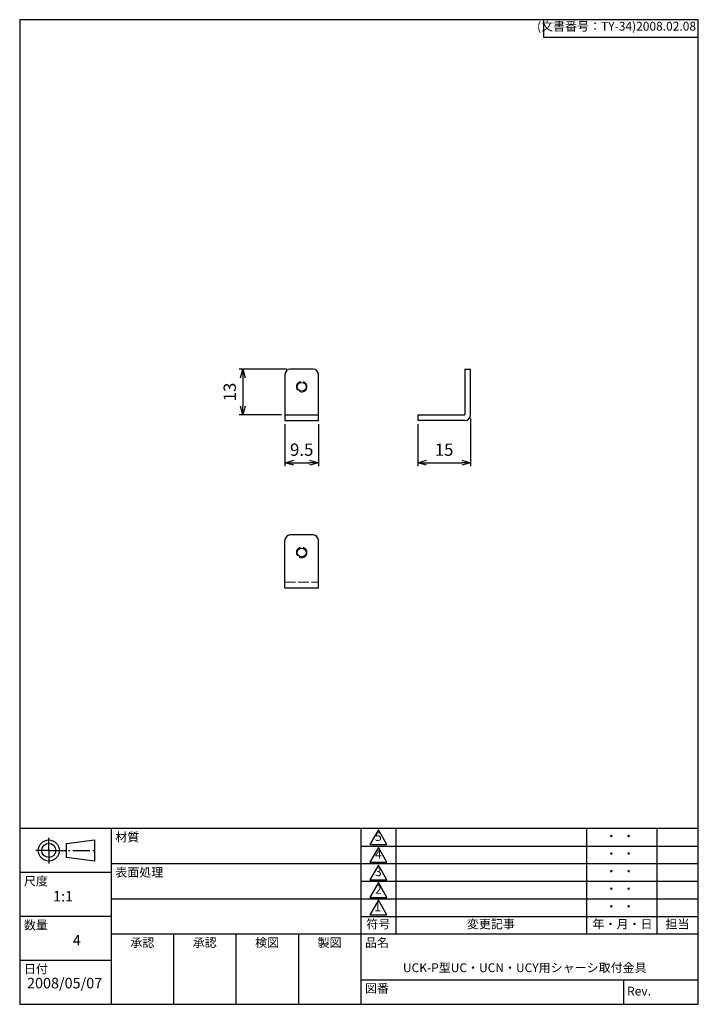
# Model space of a CAD drawing. Units: millimetres. Extents: x 10 to 203, y 10 to 290.
import ezdxf
from ezdxf.enums import TextEntityAlignment as Align

# ---------------------------------------------------------------- set-up
doc = ezdxf.new("R2010")
doc.units = ezdxf.units.MM
doc.linetypes.add('AM_ISO02W050x2', pattern=[3.75, 3, -0.75])
doc.linetypes.add('gen7a', pattern=[6.875, 4.75, -0.875, 0.375, -0.875])
doc.layers.add('7A', color=4, linetype='gen7a')
doc.layers.add('RAHM2', color=1, linetype='Continuous')
for name, color, linetype, lineweight in [('AM_5', 3, 'Continuous', 25), ('ｼｬｰｼ取付金具', 7, 'Continuous', 25), ('ｼｬｰｼ取付金具0', 7, 'AM_ISO02W050x2', 13)]:
    doc.layers.add(name, color=color, linetype=linetype, lineweight=lineweight)
doc.styles.get("Standard").update_dxf_attribs({"font": 'ISOCP.SHX', "bigfont": 'EXTFONT.SHX'})
doc.dimstyles.new('AM_ISO', dxfattribs={"dimtxt": 3.5, "dimasz": 2.5, "dimexe": 1, "dimexo": 1, "dimgap": 1.5, "dimtad": 1, "dimdsep": 46, "dimtxsty": 'Standard', "dimblk": 'OPEN30', "dimcen": 0, "dimclrd": 3, "dimclre": 3, "dimclrt": 2, "dimadec": 0, "dimazin": 2, "dimtp": 0.1, "dimtm": 0.1, "dimtfac": 0.71, "dimtmove": 0, "dimatfit": 3, "dimldrblk": 'OPEN30', "dimfxl": 0, "dimlwd": -1, "dimlwe": -1, "dimarcsym": 0})
doc.dimstyles.new('AM_JIS', dxfattribs={"dimtxt": 3.5, "dimasz": 2.5, "dimexe": 1, "dimexo": 1, "dimgap": 1.5, "dimtad": 3, "dimdsep": 46, "dimtxsty": 'Standard', "dimblk": 'OPEN30', "dimblk1": 'OPEN30', "dimblk2": 'OPEN30', "dimcen": 0, "dimclrd": 256, "dimclre": 256, "dimclrt": 2, "dimadec": 0, "dimazin": 2, "dimtp": 0.1, "dimtm": 0.1, "dimtfac": 0.71, "dimtdec": 3, "dimtmove": 0, "dimatfit": 3, "dimldrblk": 'OPEN30', "dimfxl": 0, "dimtzin": 0, "dimlwd": -1, "dimlwe": -1, "dimarcsym": 0})

# ---------------------------------------------------------------- blocks, each defined once
blk = doc.blocks.new('_Open30')
at = {"color": 0, "linetype": 'ByBlock', "lineweight": -2}
for p, q in [((-1, 0.27), (0, 0)), ((0, 0), (-1, -0.27)), ((0, 0), (-1, 0))]:
    blk.add_line(p, q, dxfattribs=at)
blk = doc.blocks.new('*D12')
at = {"layer": 'AM_5'}
for p, q in [((85.95, 190.62), (72.45, 190.62)), ((73.45, 188.12), (73.45, 180.12)), ((84.45, 177.62), (72.45, 177.62))]:
    blk.add_line(p, q, dxfattribs=at)
at = {"layer": 'Defpoints', "color": 0}
for p in [(86.95, 190.62), (73.45, 177.62), (85.45, 177.62)]:
    blk.add_point(p, dxfattribs=at)
at = {"layer": 'AM_5', "xscale": 2.5, "yscale": 2.5, "zscale": 2.5}
for p, rotation in [((73.45, 190.62), 90), ((73.45, 177.62), 270)]:
    blk.add_blockref('_Open30', p, dxfattribs=dict(at, rotation=rotation))
at = {"layer": 'AM_5', "color": 2, "insert": (70.2, 184.12), "char_height": 3.5, "attachment_point": 5, "rotation": 90}
blk.add_mtext('13', dxfattribs=at)
blk = doc.blocks.new('*D13')
at = {"layer": 'AM_5'}
for p, q in [((85.45, 175.02), (85.45, 163.02)), ((94.95, 175.02), (94.95, 163.02)), ((87.95, 164.02), (92.45, 164.02))]:
    blk.add_line(p, q, dxfattribs=at)
at = {"layer": 'Defpoints', "color": 0}
for p in [(85.45, 176.02), (94.95, 176.02), (94.95, 164.02)]:
    blk.add_point(p, dxfattribs=at)
at = {"layer": 'AM_5', "xscale": 2.5, "yscale": 2.5, "zscale": 2.5, "rotation": 180}
blk.add_blockref('_Open30', (85.45, 164.02), dxfattribs=at)
at = {"layer": 'AM_5', "xscale": 2.5, "yscale": 2.5, "zscale": 2.5}
blk.add_blockref('_Open30', (94.95, 164.02), dxfattribs=at)
at = {"layer": 'AM_5', "color": 2, "insert": (90.2, 167.27), "char_height": 3.5, "attachment_point": 5}
blk.add_mtext('9.5', dxfattribs=at)
blk = doc.blocks.new('TK-TITLE')
for p, q in [((-193, 50), (-193, 0)), ((0, 50), (-193, 50)), ((-167, 50), (-167, 0)), ((-96, 50), (-96, 0)), ((0, 0), (0, 50)), ((-179.72, 45.75), (-171.72, 46.75)), ((-179.72, 41.75), (-179.72, 45.75)), ((-171.72, 46.75), (-171.72, 40.75)), ((-171.72, 40.75), (-179.72, 41.75)), ((-167, 40), (-96, 40)), ((-167, 37.5), (-193, 37.5)), ((-167, 30), (-96, 30)), ((-167, 25), (-193, 25)), ((-167, 20), (-96, 20)), ((-149.25, 20), (-149.25, 0)), ((-131.5, 20), (-131.5, 0)), ((-113.75, 20), (-113.75, 0)), ((-96, 20), (0, 20)), ((-167, 12.5), (-193, 12.5)), ((-96, 7), (0, 7)), ((-21.18, 0), (-21.18, 7)), ((-193, 0), (0, 0))]:
    blk.add_line(p, q)
for radius in [3, 2]:
    blk.add_circle((-184.72, 43.75), radius)
at = {"layer": '7A'}
for q in [(-184.72, 47.32), (-188.44, 43.75), (-170.94, 43.75), (-184.72, 40.04)]:
    blk.add_line((-184.72, 43.75), q, dxfattribs=at)
at = {"layer": 'RAHM2'}
for p, q in [((-91, 49.6), (-93.42, 45.4)), ((-88.58, 45.4), (-91, 49.6)), ((-86, 50), (-86, 20)), ((-31.82, 50), (-31.82, 20)), ((-11.82, 50), (-11.82, 20)), ((-96, 45), (0, 45)), ((-93.42, 45.4), (-88.58, 45.4)), ((-91, 44.6), (-93.42, 40.4)), ((-88.58, 40.4), (-91, 44.6)), ((-96, 40), (0, 40)), ((-93.42, 40.4), (-88.58, 40.4)), ((-91, 39.6), (-93.42, 35.4)), ((-88.58, 35.4), (-91, 39.6)), ((-96, 35), (0, 35)), ((-93.42, 35.4), (-88.58, 35.4)), ((-91, 34.6), (-93.42, 30.4)), ((-88.58, 30.4), (-91, 34.6)), ((-96, 30), (0, 30)), ((-93.42, 30.4), (-88.58, 30.4)), ((-91, 29.6), (-93.42, 25.4)), ((-88.58, 25.4), (-91, 29.6)), ((-93.42, 25.4), (-88.58, 25.4)), ((-96, 25), (0, 25))]:
    blk.add_line(p, q, dxfattribs=at)
for tag, p, height in [('GEN-TITLE-MAT1', (-148.96, 43.3), 3), ('GEN-TITLE-MAT2', (-148.96, 33.3), 3), ('GEN-TITLE-DES1', (-84.14, 12.83), 3.5), ('GEN-TITLE-DES2', (-84, 9.15), 2.5), ('GEN-TITLE-NR1', (-84, 2), 3), ('GEN-TITLE-NR2', (-8, 1.71), 2.5)]:
    blk.add_attdef(tag, p, '', height=height)
for tag, p in [('GEN-TITLE-SCA', (-177.82, 28.3)), ('GEN-TITLE-QTY', (-175.61, 15.8))]:
    blk.add_attdef(tag, text='', height=3).set_placement(p, align=Align.BOTTOM_RIGHT)
blk.add_attdef('GEN-TITLE-DAT', text='', height=3).set_placement((-180.22, 3.59), align=Align.BOTTOM_CENTER)
for s, p in [('5', (-91, 45.65)), ('4', (-91, 40.65)), ('3', (-91, 35.65)), ('2', (-91, 30.65)), ('1', (-91.19, 25.65))]:
    blk.add_text(s, height=2.5, dxfattribs=at).set_placement(p, align=Align.BOTTOM_CENTER)
at = {"layer": 'RAHM2', "char_height": 2.5}
for s, insert, width, attachment_point in [('材質', (-165.8, 48.8), 60, 1), ('・  ・   ', (-22.28, 47.5), 20, 5), ('・  ・   ', (-22.28, 42.5), 20, 5), ('尺度', (-191.8, 36.3), 20, 1), ('表面処理', (-165.8, 38.8), 60, 1), ('・  ・   ', (-22.28, 37.5), 20, 5), ('・  ・   ', (-22.28, 32.5), 20, 5), ('・  ・   ', (-22.28, 27.5), 20, 5), ('数量', (-191.8, 23.8), 20, 1), ('符号', (-91, 22.5), 10, 5), ('変更記事', (-59, 22.5), 45, 5), ('年・月・日', (-21.56, 22.5), 20, 5), ('担当', (-5.91, 22.5), 15, 5), ('承認', (-158.13, 18.8), 17, 2), ('承認', (-140.38, 18.8), 17, 2), ('検図', (-122.63, 18.8), 17, 2), ('製図', (-104.88, 18.8), 17, 2), ('品名', (-94.8, 18.8), 90, 1), ('日付', (-191.8, 11.3), 60, 1), ('図番', (-94.8, 5.8), 90, 1), ('Rev.', (-16.86, 3.43), 7.9365, 5)]:
    blk.add_mtext(s, dxfattribs=dict(at, insert=insert, width=width, attachment_point=attachment_point))
blk = doc.blocks.new('TK-A4')
for p, q in [((149, 280), (149, 275)), ((149, 275), (193, 275))]:
    blk.add_line(p, q)
blk.add_lwpolyline([(0, 0), (193, 0), (193, 280), (0, 280)], close=True)
at = {"insert": (192.36, 276.11), "char_height": 2.5, "width": 43.0784, "attachment_point": 9}
blk.add_mtext('(文書番号：TY-34)2008.02.08', dxfattribs=at)
blk = doc.blocks.new('*D14')
at = {"layer": 'AM_5', "color": 3}
for p, q in [((138.2, 176.62), (138.2, 163.02)), ((123.2, 175.02), (123.2, 163.02)), ((125.7, 164.02), (135.7, 164.02))]:
    blk.add_line(p, q, dxfattribs=at)
at = {"layer": 'Defpoints', "color": 0}
for p in [(138.2, 177.62), (123.2, 176.02), (138.2, 164.02)]:
    blk.add_point(p, dxfattribs=at)
at = {"layer": 'AM_5', "color": 3, "xscale": 2.5, "yscale": 2.5, "zscale": 2.5, "rotation": 180}
blk.add_blockref('_Open30', (123.2, 164.02), dxfattribs=at)
at = {"layer": 'AM_5', "color": 3, "xscale": 2.5, "yscale": 2.5, "zscale": 2.5}
blk.add_blockref('_Open30', (138.2, 164.02), dxfattribs=at)
at = {"layer": 'AM_5', "color": 2, "insert": (130.7, 167.27), "char_height": 3.5, "attachment_point": 5}
blk.add_mtext('15', dxfattribs=at)

msp = doc.modelspace()

# ---------------------------------------------------------------- linework, layer by layer
at = {"layer": 'ｼｬｰｼ取付金具'}
for p, q in [((93.451, 190.616), (86.951, 190.616)), ((136.604, 190.616), (136.604, 177.616)), ((136.604, 190.616), (138.204, 190.616)), ((138.204, 177.616), (138.204, 190.616)), ((85.451, 189.116), (85.451, 176.016)), ((94.951, 176.016), (94.951, 189.116)), ((85.451, 177.616), (94.951, 177.616)), ((123.204, 177.616), (123.204, 176.016)), ((123.204, 177.616), (136.604, 177.616)), ((85.451, 176.016), (94.951, 176.016)), ((136.604, 176.016), (123.204, 176.016)), ((93.451, 143.48), (86.951, 143.48)), ((85.451, 128.48), (85.451, 141.98)), ((94.951, 128.48), (94.951, 141.98)), ((85.451, 128.48), (94.951, 128.48))]:
    msp.add_line(p, q, dxfattribs=at)
for centre in [(90.201, 185.616), (90.201, 138.48)]:
    msp.add_circle(centre, 1.25, dxfattribs=at)
for centre, radius, start, end in [((86.951, 189.116), 1.5, 90, 180), ((93.451, 189.116), 1.5, 0, 90), ((136.604, 177.616), 1.6, 270, 0), ((86.951, 141.98), 1.5, 90, 180), ((93.451, 141.98), 1.5, 0, 90)]:
    msp.add_arc(centre, radius, start, end, dxfattribs=at)
at = {"layer": 'ｼｬｰｼ取付金具0'}
msp.add_line((85.451, 130.08), (94.951, 130.08), dxfattribs=at)
for centre in [(90.201, 185.616), (90.201, 138.48)]:
    msp.add_circle(centre, 1.5, dxfattribs=at)

# ---------------------------------------------------------------- block references
at = {"layer": 'ｼｬｰｼ取付金具', "lineweight": 0}
msp.add_blockref('TK-A4', (10, 10), dxfattribs=at)
msp.add_blockref('TK-TITLE', (203, 10), dxfattribs=at).add_auto_attribs({'GEN-TITLE-DAT': '2008/05/07', 'GEN-TITLE-SCA': '1:1', 'GEN-TITLE-QTY': '4', 'GEN-TITLE-DES2': 'UCK-P型UC・UCN・UCY用シャーシ取付金具'})

# ---------------------------------------------------------------- dimensions: what is measured, and where the dimension line sits
at = {"layer": 'AM_5'}
for base, p1, p2, angle, dimstyle, picture, middle in [((73.451, 177.616), (86.951, 190.616), (85.451, 177.616), 270, 'AM_JIS', '*D12', (70.201, 184.116)), ((138.204, 164.016), (123.204, 176.016), (138.204, 177.616), 0, 'AM_ISO', '*D14', (130.704, 167.266))]:
    dim = msp.add_linear_dim(base=base, p1=p1, p2=p2, angle=angle, dimstyle=dimstyle, dxfattribs=at)
    dim.commit()
    dim.dimension.update_dxf_attribs({"geometry": picture, "text_midpoint": middle})
dim = msp.add_linear_dim(base=(94.951, 164.016), p1=(85.451, 176.016), p2=(94.951, 176.016), dimstyle='AM_JIS', dxfattribs=at)
dim.commit()
dim.dimension.update_dxf_attribs({"geometry": '*D13', "text_midpoint": (90.201, 167.266)})

doc.saveas('drawing.dxf')
